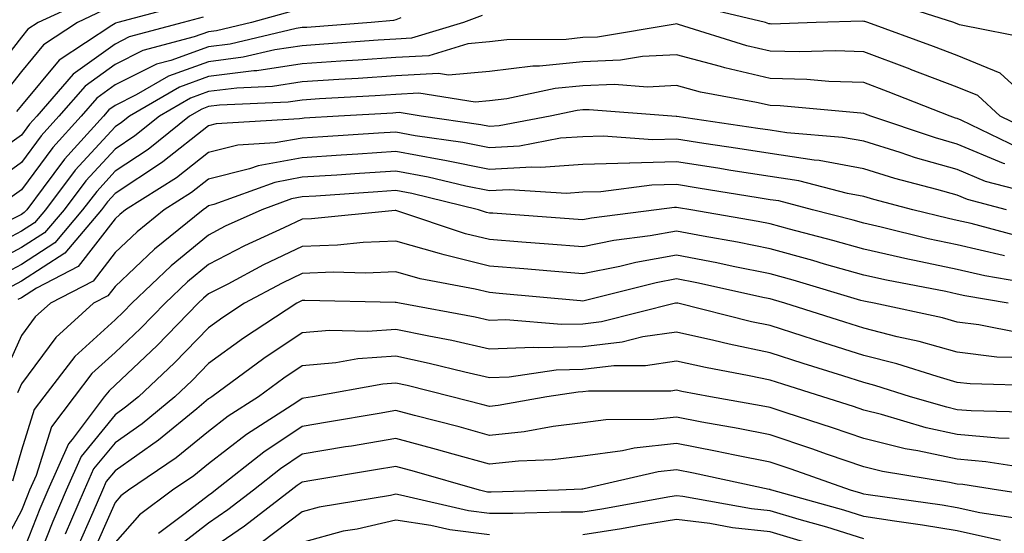
# Model space of a CAD drawing. Units: inches. Extents: x 1021283 to 1023923, y 7237178 to 7239818.
# Drawn here: x 1023558 to 1023663, y 7238937 to 7238992 of the extents above; entities that cross this region are included whole.
import ezdxf

# ---------------------------------------------------------------- set-up
doc = ezdxf.new("R2010")
doc.units = ezdxf.units.IN
doc.header["$MEASUREMENT"] = 0
doc.layers.add('Contour_10217237', color=7, linetype='Continuous', true_color=0x4c6098)

msp = doc.modelspace()

# ---------------------------------------------------------------- linework, layer by layer
at = {"layer": 'Contour_10217237'}
for points in [[(1023565.43, 7238994.54, 2967), (1023559.83, 7238991.92, 2967), (1023558.75, 7238991.22, 2967), (1023558.05, 7238990.38, 2967), (1023554.34, 7238985.64, 2967)], [(1023576.02, 7238993.95, 2969), (1023568.34, 7238991.92, 2969), (1023568.11, 7238991.86, 2969), (1023568.05, 7238991.83, 2969), (1023567.72, 7238991.6, 2969), (1023562.07, 7238987.91, 2969), (1023558.05, 7238983.06, 2969), (1023557.54, 7238982.42, 2969)], [(1023667.66, 7238981.92, 2973), (1023662.64, 7238986.51, 2973), (1023658.05, 7238988.39, 2973), (1023655.51, 7238989.37, 2973), (1023648.5, 7238991.92, 2973), (1023648.17, 7238992.03, 2973), (1023648.05, 7238992.05, 2973), (1023647.91, 7238992.06, 2973), (1023642.99, 7238991.92, 2973), (1023638.19, 7238991.77, 2973), (1023638.05, 7238991.78, 2973), (1023637.93, 7238991.8, 2973), (1023637.56, 7238991.92, 2973), (1023629.87, 7238993.75, 2973)], [(1023666.25, 7238990.12, 2972), (1023658.28, 7238991.69, 2972), (1023658.05, 7238991.78, 2972), (1023657.95, 7238991.82, 2972), (1023657.68, 7238991.92, 2972), (1023650.37, 7238994.24, 2972)], [(1023577.48, 7238992.49, 2970), (1023575.34, 7238991.92, 2970), (1023569.57, 7238990.4, 2970), (1023568.05, 7238989.63, 2970), (1023563.58, 7238986.4, 2970), (1023559.69, 7238981.92, 2970), (1023558.91, 7238981.06, 2970), (1023558.05, 7238979.9, 2970), (1023553.4, 7238976.56, 2970)], [(1023586.88, 7238993.09, 2971), (1023582.64, 7238991.92, 2971), (1023578.91, 7238991.05, 2971), (1023578.05, 7238990.94, 2971), (1023576.51, 7238990.39, 2971), (1023571.04, 7238988.93, 2971), (1023568.05, 7238987.45, 2971), (1023564.85, 7238985.12, 2971), (1023562.05, 7238981.92, 2971), (1023560.16, 7238979.81, 2971), (1023558.05, 7238976.97, 2971), (1023555.12, 7238974.85, 2971)], [(1023566.76, 7238993.2, 2968), (1023564.03, 7238991.92, 2968), (1023560.41, 7238989.56, 2968), (1023558.05, 7238986.71, 2968), (1023555.94, 7238984.03, 2968)], [(1023598.58, 7238992.44, 2972), (1023598.05, 7238992.21, 2972), (1023597.82, 7238992.15, 2972), (1023595.41, 7238991.92, 2972), (1023588.56, 7238991.41, 2972), (1023588.05, 7238991.38, 2972), (1023587.41, 7238991.29, 2972), (1023580.34, 7238989.63, 2972), (1023578.05, 7238989.34, 2972), (1023574.01, 7238987.87, 2972), (1023572.5, 7238987.47, 2972), (1023568.05, 7238985.25, 2972), (1023566.12, 7238983.85, 2972), (1023564.44, 7238981.92, 2972), (1023561.41, 7238978.57, 2972), (1023558.05, 7238974.03, 2972), (1023556.82, 7238973.15, 2972)], [(1023607.27, 7238992.69, 2973), (1023605.3, 7238991.92, 2973), (1023599.73, 7238990.24, 2973), (1023598.05, 7238990.15, 2973), (1023596.16, 7238990.03, 2973), (1023590.37, 7238989.6, 2973), (1023588.05, 7238989.44, 2973), (1023585.12, 7238989, 2973), (1023581.76, 7238988.21, 2973), (1023578.05, 7238987.74, 2973), (1023573.77, 7238986.19, 2973), (1023570.32, 7238984.2, 2973), (1023568.05, 7238983.06, 2973), (1023567.39, 7238982.58, 2973), (1023566.82, 7238981.92, 2973), (1023562.66, 7238977.32, 2973), (1023560.39, 7238974.26, 2973), (1023558.62, 7238971.92, 2973), (1023558.36, 7238971.62, 2973), (1023558.05, 7238971.42, 2973), (1023556.98, 7238970.86, 2973)], [(1023666.29, 7238980.15, 2974), (1023662.62, 7238981.92, 2974), (1023660.24, 7238984.11, 2974), (1023658.05, 7238985.01, 2974), (1023653.05, 7238986.92, 2974), (1023653.03, 7238986.93, 2974), (1023648.05, 7238988.8, 2974), (1023645.02, 7238988.89, 2974), (1023641.19, 7238988.78, 2974), (1023638.05, 7238988.86, 2974), (1023635.57, 7238989.45, 2974), (1023628.25, 7238991.73, 2974), (1023628.05, 7238991.78, 2974), (1023627.91, 7238991.77, 2974), (1023619.59, 7238990.38, 2974), (1023618.05, 7238990.31, 2974), (1023616.27, 7238990.13, 2974), (1023609.91, 7238990.07, 2974), (1023608.05, 7238989.85, 2974), (1023605.76, 7238989.64, 2974), (1023601.59, 7238988.38, 2974), (1023598.05, 7238988.18, 2974), (1023594.05, 7238987.92, 2974), (1023592.19, 7238987.78, 2974), (1023588.05, 7238987.51, 2974), (1023583.21, 7238986.76, 2974), (1023582.87, 7238986.75, 2974), (1023578.05, 7238986.15, 2974), (1023574.94, 7238985.02, 2974), (1023569.59, 7238981.92, 2974), (1023568.73, 7238981.23, 2974), (1023568.05, 7238980.78, 2974), (1023563.81, 7238976.15, 2974), (1023560.61, 7238971.92, 2974), (1023559.44, 7238970.52, 2974), (1023558.05, 7238969.63, 2974), (1023553.21, 7238967.07, 2974)], [(1023664.65, 7238978.51, 2975), (1023658.48, 7238981.49, 2975), (1023658.05, 7238981.68, 2975), (1023657.85, 7238981.72, 2975), (1023657.29, 7238981.92, 2975), (1023650.67, 7238984.53, 2975), (1023648.05, 7238985.5, 2975), (1023644.34, 7238985.62, 2975), (1023641.98, 7238985.85, 2975), (1023638.05, 7238985.95, 2975), (1023633.21, 7238987.09, 2975), (1023632.74, 7238987.23, 2975), (1023628.05, 7238988.48, 2975), (1023624.42, 7238988.3, 2975), (1023622.07, 7238987.9, 2975), (1023618.05, 7238987.74, 2975), (1023613.4, 7238987.27, 2975), (1023612.7, 7238987.26, 2975), (1023608.05, 7238986.71, 2975), (1023603.67, 7238986.3, 2975), (1023602.6, 7238986.47, 2975), (1023598.05, 7238986.22, 2975), (1023594.03, 7238985.94, 2975), (1023591.96, 7238985.83, 2975), (1023588.05, 7238985.57, 2975), (1023584.89, 7238985.08, 2975), (1023581.06, 7238984.92, 2975), (1023578.05, 7238984.55, 2975), (1023576.12, 7238983.84, 2975), (1023572.8, 7238981.92, 2975), (1023570.18, 7238979.8, 2975), (1023568.05, 7238978.4, 2975), (1023564.94, 7238975.02, 2975), (1023562.6, 7238971.92, 2975), (1023560.53, 7238969.44, 2975), (1023558.05, 7238967.86, 2975), (1023554.16, 7238965.8, 2975)], [(1023663.15, 7238976.83, 2976), (1023662.99, 7238976.86, 2976), (1023658.05, 7238978.94, 2976), (1023655.73, 7238979.61, 2976), (1023648.81, 7238981.92, 2976), (1023648.26, 7238982.13, 2976), (1023648.05, 7238982.21, 2976), (1023647.74, 7238982.22, 2976), (1023639.14, 7238983.01, 2976), (1023638.05, 7238983.04, 2976), (1023636.59, 7238983.38, 2976), (1023630.63, 7238984.5, 2976), (1023628.05, 7238985.18, 2976), (1023624.94, 7238985.02, 2976), (1023621.43, 7238985.3, 2976), (1023618.05, 7238985.16, 2976), (1023615.1, 7238984.87, 2976), (1023609.91, 7238983.78, 2976), (1023608.05, 7238983.55, 2976), (1023606.55, 7238983.41, 2976), (1023600.51, 7238984.38, 2976), (1023598.05, 7238984.24, 2976), (1023595.86, 7238984.1, 2976), (1023589.89, 7238983.76, 2976), (1023588.05, 7238983.64, 2976), (1023586.57, 7238983.4, 2976), (1023579.22, 7238983.09, 2976), (1023578.05, 7238982.95, 2976), (1023577.31, 7238982.67, 2976), (1023576, 7238981.92, 2976), (1023571.6, 7238978.37, 2976), (1023568.05, 7238976.03, 2976), (1023566.1, 7238973.88, 2976), (1023564.59, 7238971.92, 2976), (1023561.62, 7238968.36, 2976), (1023558.05, 7238966.07, 2976), (1023555.34, 7238964.63, 2976)], [(1023666.43, 7238973.53, 2977), (1023661.08, 7238974.94, 2977), (1023658.05, 7238976.21, 2977), (1023653.6, 7238977.48, 2977), (1023651.94, 7238978.03, 2977), (1023648.05, 7238979.23, 2977), (1023645.78, 7238979.65, 2977), (1023639.85, 7238980.12, 2977), (1023638.05, 7238980.41, 2977), (1023636.74, 7238980.61, 2977), (1023628.09, 7238981.88, 2977), (1023628.05, 7238981.89, 2977), (1023628.01, 7238981.89, 2977), (1023627.54, 7238981.92, 2977), (1023618.73, 7238982.61, 2977), (1023618.05, 7238982.58, 2977), (1023617.44, 7238982.53, 2977), (1023614.55, 7238981.92, 2977), (1023609.1, 7238980.88, 2977), (1023608.05, 7238980.82, 2977), (1023607.13, 7238981, 2977), (1023600.78, 7238981.92, 2977), (1023598.42, 7238982.3, 2977), (1023598.05, 7238982.28, 2977), (1023597.72, 7238982.25, 2977), (1023591.92, 7238981.92, 2977), (1023588.28, 7238981.7, 2977), (1023588.05, 7238981.68, 2977), (1023587.76, 7238981.63, 2977), (1023578.87, 7238981.1, 2977), (1023578.05, 7238980.89, 2977), (1023573.17, 7238977.04, 2977), (1023573.03, 7238976.93, 2977), (1023568.05, 7238973.66, 2977), (1023567.23, 7238972.75, 2977), (1023566.59, 7238971.92, 2977), (1023562.7, 7238967.26, 2977), (1023558.05, 7238964.28, 2977), (1023556.51, 7238963.47, 2977)], [(1023663.3, 7238971.92, 2978), (1023659.14, 7238973.01, 2978), (1023658.05, 7238973.47, 2978), (1023655.88, 7238974.09, 2978), (1023651.39, 7238975.26, 2978), (1023648.05, 7238976.29, 2978), (1023643.28, 7238977.16, 2978), (1023642.76, 7238977.2, 2978), (1023638.05, 7238977.93, 2978), (1023634.59, 7238978.47, 2978), (1023630.96, 7238979.01, 2978), (1023628.05, 7238979.46, 2978), (1023625.53, 7238979.39, 2978), (1023620.2, 7238979.78, 2978), (1023618.05, 7238979.71, 2978), (1023615.67, 7238979.55, 2978), (1023611.27, 7238978.7, 2978), (1023608.05, 7238978.52, 2978), (1023605.22, 7238979.09, 2978), (1023600.14, 7238979.83, 2978), (1023598.05, 7238980.21, 2978), (1023596.21, 7238980.09, 2978), (1023590.24, 7238979.72, 2978), (1023588.05, 7238979.58, 2978), (1023585.18, 7238979.05, 2978), (1023581.16, 7238978.81, 2978), (1023578.05, 7238978.04, 2978), (1023574.63, 7238975.34, 2978), (1023569.16, 7238971.92, 2978), (1023568.56, 7238971.42, 2978), (1023568.05, 7238970.95, 2978), (1023564.12, 7238965.85, 2978), (1023559.67, 7238963.54, 2978), (1023558.05, 7238962.51, 2978), (1023557.66, 7238962.3, 2978)], [(1023665.08, 7238968.95, 2979), (1023659.53, 7238970.44, 2979), (1023658.05, 7238970.78, 2979), (1023657.11, 7238970.98, 2979), (1023653.3, 7238971.92, 2979), (1023649.12, 7238973, 2979), (1023648.05, 7238973.34, 2979), (1023646.31, 7238973.66, 2979), (1023641.12, 7238974.99, 2979), (1023638.05, 7238975.46, 2979), (1023633.85, 7238976.12, 2979), (1023632.48, 7238976.34, 2979), (1023628.05, 7238977.03, 2979), (1023623.07, 7238976.9, 2979), (1023623.03, 7238976.9, 2979), (1023618.05, 7238976.74, 2979), (1023613.56, 7238976.42, 2979), (1023612.6, 7238976.48, 2979), (1023608.05, 7238976.23, 2979), (1023603.3, 7238977.18, 2979), (1023602.7, 7238977.27, 2979), (1023598.05, 7238978.13, 2979), (1023593.99, 7238977.86, 2979), (1023592.21, 7238977.75, 2979), (1023588.05, 7238977.48, 2979), (1023583.36, 7238976.62, 2979), (1023582.41, 7238976.27, 2979), (1023578.05, 7238975.18, 2979), (1023576.23, 7238973.75, 2979), (1023573.3, 7238971.92, 2979), (1023570.41, 7238969.56, 2979), (1023568.05, 7238967.33, 2979), (1023565.71, 7238964.27, 2979), (1023561.16, 7238961.92, 2979), (1023559.51, 7238960.45, 2979), (1023558.05, 7238958.45, 2979), (1023556.02, 7238953.95, 2979)], [(1023663.11, 7238966.98, 2980), (1023662.95, 7238967.02, 2980), (1023658.05, 7238968.15, 2980), (1023654.94, 7238968.81, 2980), (1023649.91, 7238970.05, 2980), (1023648.05, 7238970.47, 2980), (1023646.92, 7238970.8, 2980), (1023642.58, 7238971.92, 2980), (1023638.97, 7238972.85, 2980), (1023638.05, 7238972.98, 2980), (1023636.78, 7238973.19, 2980), (1023630.37, 7238974.23, 2980), (1023628.05, 7238974.6, 2980), (1023625.43, 7238974.53, 2980), (1023619.96, 7238973.83, 2980), (1023618.05, 7238973.78, 2980), (1023616.31, 7238973.65, 2980), (1023610.18, 7238974.05, 2980), (1023608.05, 7238973.92, 2980), (1023605.53, 7238974.44, 2980), (1023601.53, 7238975.4, 2980), (1023598.05, 7238976.04, 2980), (1023594.18, 7238975.79, 2980), (1023591.76, 7238975.62, 2980), (1023588.05, 7238975.38, 2980), (1023585.12, 7238974.84, 2980), (1023578.6, 7238972.47, 2980), (1023578.05, 7238972.33, 2980), (1023577.82, 7238972.14, 2980), (1023577.46, 7238971.92, 2980), (1023572.27, 7238967.7, 2980), (1023568.05, 7238963.71, 2980), (1023567.27, 7238962.7, 2980), (1023565.76, 7238961.92, 2980), (1023561.72, 7238958.26, 2980), (1023558.05, 7238953.29, 2980), (1023557.62, 7238952.35, 2980)], [(1023665.98, 7238964, 2981), (1023660.98, 7238964.85, 2981), (1023658.05, 7238965.52, 2981), (1023653.48, 7238966.5, 2981), (1023652.76, 7238966.64, 2981), (1023648.05, 7238967.7, 2981), (1023644.77, 7238968.63, 2981), (1023640.14, 7238969.83, 2981), (1023638.05, 7238970.4, 2981), (1023636.78, 7238970.66, 2981), (1023629.57, 7238971.92, 2981), (1023628.26, 7238972.13, 2981), (1023628.05, 7238972.16, 2981), (1023627.82, 7238972.16, 2981), (1023625.92, 7238971.92, 2981), (1023618.95, 7238971.02, 2981), (1023618.05, 7238970.84, 2981), (1023617.05, 7238970.91, 2981), (1023608.44, 7238971.53, 2981), (1023608.05, 7238971.56, 2981), (1023607.76, 7238971.63, 2981), (1023606.9, 7238971.92, 2981), (1023599.77, 7238973.64, 2981), (1023598.05, 7238973.96, 2981), (1023596.14, 7238973.83, 2981), (1023589.5, 7238973.38, 2981), (1023588.05, 7238973.28, 2981), (1023586.9, 7238973.07, 2981), (1023583.75, 7238971.92, 2981), (1023579.83, 7238970.14, 2981), (1023578.05, 7238969.21, 2981), (1023574.05, 7238965.91, 2981), (1023569.85, 7238961.92, 2981), (1023568.97, 7238961.01, 2981), (1023568.05, 7238960.15, 2981), (1023563.75, 7238956.21, 2981), (1023560.43, 7238951.92, 2981), (1023559.42, 7238950.56, 2981), (1023558.05, 7238946.2, 2981), (1023557.09, 7238942.89, 2981)], [(1023663.5, 7238961.92, 2982), (1023658.85, 7238962.71, 2982), (1023658.05, 7238962.9, 2982), (1023656.82, 7238963.16, 2982), (1023650.49, 7238964.37, 2982), (1023648.05, 7238964.92, 2982), (1023643.87, 7238966.11, 2982), (1023642.62, 7238966.48, 2982), (1023638.05, 7238967.73, 2982), (1023634.55, 7238968.43, 2982), (1023630.9, 7238969.07, 2982), (1023628.05, 7238969.63, 2982), (1023625.24, 7238969.12, 2982), (1023621.35, 7238968.61, 2982), (1023618.05, 7238967.94, 2982), (1023614.38, 7238968.24, 2982), (1023611.53, 7238968.44, 2982), (1023608.05, 7238968.73, 2982), (1023605.49, 7238969.35, 2982), (1023598.15, 7238971.81, 2982), (1023598.05, 7238971.84, 2982), (1023597.97, 7238971.84, 2982), (1023589.03, 7238970.93, 2982), (1023588.05, 7238970.89, 2982), (1023586.1, 7238969.97, 2982), (1023581.9, 7238968.06, 2982), (1023578.05, 7238966.06, 2982), (1023575.78, 7238964.19, 2982), (1023573.4, 7238961.92, 2982), (1023570.76, 7238959.21, 2982), (1023568.05, 7238956.66, 2982), (1023565.59, 7238954.39, 2982), (1023563.67, 7238951.92, 2982), (1023561.25, 7238948.71, 2982), (1023559.63, 7238943.51, 2982), (1023558.93, 7238941.92, 2982), (1023558.66, 7238941.3, 2982), (1023558.05, 7238939.75, 2982), (1023555.3, 7238934.67, 2982)], [(1023664.85, 7238958.72, 2983), (1023660.35, 7238959.61, 2983), (1023658.05, 7238959.9, 2983), (1023656.47, 7238960.34, 2983), (1023649.16, 7238961.92, 2983), (1023648.23, 7238962.1, 2983), (1023648.05, 7238962.13, 2983), (1023647.74, 7238962.22, 2983), (1023640.51, 7238964.38, 2983), (1023638.05, 7238965.05, 2983), (1023634.12, 7238965.85, 2983), (1023632.37, 7238966.24, 2983), (1023628.05, 7238967.07, 2983), (1023623.69, 7238966.28, 2983), (1023621.98, 7238965.85, 2983), (1023618.05, 7238965.05, 2983), (1023614.63, 7238965.33, 2983), (1023611.72, 7238965.59, 2983), (1023608.05, 7238965.89, 2983), (1023603.21, 7238967.08, 2983), (1023602.74, 7238967.23, 2983), (1023598.05, 7238968.56, 2983), (1023594.55, 7238968.41, 2983), (1023591.84, 7238968.14, 2983), (1023588.05, 7238968, 2983), (1023583.93, 7238966.04, 2983), (1023580.1, 7238963.97, 2983), (1023578.05, 7238962.91, 2983), (1023577.5, 7238962.46, 2983), (1023576.94, 7238961.92, 2983), (1023572.56, 7238957.41, 2983), (1023568.05, 7238953.16, 2983), (1023567.41, 7238952.56, 2983), (1023566.9, 7238951.92, 2983), (1023563.48, 7238947.35, 2983), (1023563.09, 7238946.87, 2983), (1023560.86, 7238941.92, 2983), (1023560.02, 7238939.95, 2983), (1023558.05, 7238934.94, 2983)], [(1023663.87, 7238956.11, 2984), (1023662.29, 7238956.15, 2984), (1023658.05, 7238956.68, 2984), (1023653.97, 7238957.83, 2984), (1023651.64, 7238958.34, 2984), (1023648.05, 7238959.24, 2984), (1023646.02, 7238959.89, 2984), (1023639.63, 7238961.92, 2984), (1023638.42, 7238962.28, 2984), (1023638.05, 7238962.38, 2984), (1023637.46, 7238962.5, 2984), (1023630.22, 7238964.09, 2984), (1023628.05, 7238964.51, 2984), (1023625.86, 7238964.11, 2984), (1023618.34, 7238962.21, 2984), (1023618.05, 7238962.15, 2984), (1023617.8, 7238962.17, 2984), (1023609.1, 7238962.97, 2984), (1023608.05, 7238963.06, 2984), (1023606.55, 7238963.43, 2984), (1023600.67, 7238964.54, 2984), (1023598.05, 7238965.28, 2984), (1023594.83, 7238965.14, 2984), (1023591.35, 7238965.23, 2984), (1023588.05, 7238965.1, 2984), (1023585.9, 7238964.08, 2984), (1023581.9, 7238961.92, 2984), (1023579.57, 7238960.4, 2984), (1023578.05, 7238959.29, 2984), (1023574.42, 7238955.55, 2984), (1023570.55, 7238951.92, 2984), (1023569.18, 7238950.79, 2984), (1023568.05, 7238949.99, 2984), (1023564.44, 7238945.53, 2984), (1023562.82, 7238941.92, 2984), (1023561.39, 7238938.59, 2984), (1023559.22, 7238933.09, 2984)], [(1023666.88, 7238953.08, 2985), (1023659.42, 7238953.29, 2985), (1023658.05, 7238953.46, 2985), (1023655.9, 7238954.07, 2985), (1023651.59, 7238955.45, 2985), (1023648.05, 7238956.34, 2985), (1023643.81, 7238957.68, 2985), (1023641.57, 7238958.39, 2985), (1023638.05, 7238959.52, 2985), (1023636.06, 7238959.94, 2985), (1023628.19, 7238961.92, 2985), (1023628.07, 7238961.94, 2985), (1023628.05, 7238961.95, 2985), (1023628.03, 7238961.94, 2985), (1023627.93, 7238961.92, 2985), (1023620.04, 7238959.93, 2985), (1023618.05, 7238959.69, 2985), (1023615.76, 7238959.63, 2985), (1023609.83, 7238960.15, 2985), (1023608.05, 7238960.08, 2985), (1023606.55, 7238960.43, 2985), (1023598.44, 7238961.92, 2985), (1023598.11, 7238961.98, 2985), (1023598.05, 7238962, 2985), (1023597.97, 7238962, 2985), (1023588.34, 7238962.22, 2985), (1023588.05, 7238962.21, 2985), (1023587.85, 7238962.12, 2985), (1023587.48, 7238961.92, 2985), (1023581.78, 7238958.18, 2985), (1023578.05, 7238955.47, 2985), (1023576.29, 7238953.67, 2985), (1023574.44, 7238951.92, 2985), (1023570.94, 7238949.03, 2985), (1023568.05, 7238947, 2985), (1023565.76, 7238944.2, 2985), (1023564.75, 7238941.92, 2985), (1023562.74, 7238937.22, 2985)], [(1023666.35, 7238950.22, 2986), (1023659.55, 7238950.41, 2986), (1023658.05, 7238950.53, 2986), (1023656.92, 7238950.79, 2986), (1023653.07, 7238951.92, 2986), (1023649.26, 7238953.13, 2986), (1023648.05, 7238953.44, 2986), (1023645.82, 7238954.15, 2986), (1023641.6, 7238955.47, 2986), (1023638.05, 7238956.61, 2986), (1023633.66, 7238957.54, 2986), (1023632.03, 7238957.95, 2986), (1023628.05, 7238958.84, 2986), (1023624.44, 7238958.32, 2986), (1023622.23, 7238957.75, 2986), (1023618.05, 7238957.27, 2986), (1023613.26, 7238957.14, 2986), (1023612.78, 7238957.18, 2986), (1023608.05, 7238957.02, 2986), (1023604.05, 7238957.92, 2986), (1023601.6, 7238958.38, 2986), (1023598.05, 7238959.12, 2986), (1023595.04, 7238958.9, 2986), (1023590.96, 7238959, 2986), (1023588.05, 7238958.75, 2986), (1023583.97, 7238956.01, 2986), (1023578.4, 7238951.92, 2986), (1023578.19, 7238951.78, 2986), (1023578.05, 7238951.69, 2986), (1023576.78, 7238950.64, 2986), (1023572.7, 7238947.27, 2986), (1023568.05, 7238944.01, 2986), (1023567.11, 7238942.86, 2986), (1023566.7, 7238941.92, 2986), (1023565.69, 7238939.55, 2986), (1023564.07, 7238935.9, 2986)], [(1023663.6, 7238947.47, 2987), (1023662.46, 7238947.5, 2987), (1023658.05, 7238947.89, 2987), (1023654.73, 7238948.6, 2987), (1023649.96, 7238950.02, 2987), (1023648.05, 7238950.48, 2987), (1023646.98, 7238950.86, 2987), (1023643.67, 7238951.92, 2987), (1023639.4, 7238953.27, 2987), (1023638.05, 7238953.7, 2987), (1023635.8, 7238954.17, 2987), (1023631.16, 7238955.03, 2987), (1023628.05, 7238955.73, 2987), (1023624.73, 7238955.24, 2987), (1023621.37, 7238955.23, 2987), (1023618.05, 7238954.85, 2987), (1023615.2, 7238954.77, 2987), (1023610.16, 7238954.02, 2987), (1023608.05, 7238953.95, 2987), (1023605.43, 7238954.54, 2987), (1023601.62, 7238955.49, 2987), (1023598.05, 7238956.25, 2987), (1023594.01, 7238955.96, 2987), (1023591.66, 7238955.53, 2987), (1023588.05, 7238955.22, 2987), (1023586.08, 7238953.9, 2987), (1023583.38, 7238951.92, 2987), (1023580.14, 7238949.83, 2987), (1023578.05, 7238948.22, 2987), (1023574.57, 7238945.39, 2987), (1023569.48, 7238941.92, 2987), (1023568.66, 7238941.31, 2987), (1023568.05, 7238940.62, 2987), (1023565.39, 7238934.59, 2987)], [(1023665.75, 7238944.23, 2988), (1023661.1, 7238944.97, 2988), (1023658.05, 7238945.23, 2988), (1023653.83, 7238946.14, 2988), (1023652.5, 7238946.36, 2988), (1023648.05, 7238947.46, 2988), (1023644.73, 7238948.6, 2988), (1023639.77, 7238950.2, 2988), (1023638.05, 7238950.78, 2988), (1023637.09, 7238950.96, 2988), (1023631.7, 7238951.92, 2988), (1023628.62, 7238952.49, 2988), (1023628.05, 7238952.61, 2988), (1023627.44, 7238952.53, 2988), (1023618.64, 7238952.5, 2988), (1023618.05, 7238952.44, 2988), (1023617.54, 7238952.42, 2988), (1023614.2, 7238951.92, 2988), (1023608.99, 7238950.97, 2988), (1023608.05, 7238950.88, 2988), (1023607.23, 7238951.1, 2988), (1023604.05, 7238951.92, 2988), (1023599.26, 7238953.12, 2988), (1023598.05, 7238953.38, 2988), (1023596.68, 7238953.28, 2988), (1023589.16, 7238951.92, 2988), (1023588.21, 7238951.75, 2988), (1023588.05, 7238951.73, 2988), (1023587.48, 7238951.35, 2988), (1023582.09, 7238947.89, 2988), (1023578.05, 7238944.74, 2988), (1023576.49, 7238943.48, 2988), (1023574.2, 7238941.92, 2988), (1023570.67, 7238939.3, 2988), (1023568.05, 7238936.32, 2988)], [(1023667.33, 7238941.19, 2989), (1023662.46, 7238941.92, 2989), (1023658.66, 7238942.52, 2989), (1023658.05, 7238942.57, 2989), (1023657.23, 7238942.75, 2989), (1023650.06, 7238943.94, 2989), (1023648.05, 7238944.44, 2989), (1023644.2, 7238945.76, 2989), (1023642.5, 7238946.36, 2989), (1023638.05, 7238947.85, 2989), (1023634.65, 7238948.52, 2989), (1023630.76, 7238949.21, 2989), (1023628.05, 7238949.73, 2989), (1023625.61, 7238949.47, 2989), (1023620.51, 7238949.45, 2989), (1023618.05, 7238949.13, 2989), (1023614.87, 7238948.75, 2989), (1023611.78, 7238948.18, 2989), (1023608.05, 7238947.79, 2989), (1023604.81, 7238948.69, 2989), (1023600.06, 7238949.91, 2989), (1023598.05, 7238950.45, 2989), (1023596.27, 7238950.14, 2989), (1023590.76, 7238949.21, 2989), (1023588.05, 7238948.75, 2989), (1023583.95, 7238946.01, 2989), (1023578.79, 7238941.92, 2989), (1023578.38, 7238941.6, 2989), (1023578.05, 7238941.37, 2989), (1023575.55, 7238939.42, 2989), (1023572.68, 7238937.29, 2989)], [(1023664.96, 7238938.83, 2990), (1023660.45, 7238939.52, 2990), (1023658.05, 7238940.05, 2990), (1023656.45, 7238940.32, 2990), (1023648.52, 7238941.45, 2990), (1023648.05, 7238941.52, 2990), (1023647.74, 7238941.62, 2990), (1023646.64, 7238941.92, 2990), (1023640.3, 7238944.17, 2990), (1023638.05, 7238944.92, 2990), (1023634.3, 7238945.66, 2990), (1023632.23, 7238946.11, 2990), (1023628.05, 7238946.91, 2990), (1023623.54, 7238946.43, 2990), (1023622.27, 7238946.14, 2990), (1023618.05, 7238945.58, 2990), (1023614.79, 7238945.19, 2990), (1023611.16, 7238945.04, 2990), (1023608.05, 7238944.7, 2990), (1023604.2, 7238945.77, 2990), (1023602.41, 7238946.28, 2990), (1023598.05, 7238947.45, 2990), (1023593.32, 7238946.65, 2990), (1023592.68, 7238946.55, 2990), (1023588.05, 7238945.77, 2990), (1023585.75, 7238944.22, 2990), (1023582.84, 7238941.92, 2990), (1023580.12, 7238939.84, 2990), (1023578.05, 7238938.42, 2990), (1023574.4, 7238935.57, 2990)], [(1023662.68, 7238936.55, 2991), (1023658.05, 7238937.59, 2991), (1023654.32, 7238938.19, 2991), (1023651.35, 7238938.62, 2991), (1023648.05, 7238939.13, 2991), (1023645.92, 7238939.8, 2991), (1023638.25, 7238941.92, 2991), (1023638.11, 7238941.97, 2991), (1023638.05, 7238941.99, 2991), (1023637.95, 7238942.01, 2991), (1023629.87, 7238943.74, 2991), (1023628.05, 7238944.09, 2991), (1023626.1, 7238943.88, 2991), (1023618.19, 7238942.06, 2991), (1023618.05, 7238942.05, 2991), (1023617.93, 7238942.03, 2991), (1023615.43, 7238941.92, 2991), (1023608.26, 7238941.7, 2991), (1023608.05, 7238941.7, 2991), (1023607.85, 7238941.72, 2991), (1023607.01, 7238941.92, 2991), (1023600.04, 7238943.91, 2991), (1023598.05, 7238944.45, 2991), (1023595.88, 7238944.09, 2991), (1023589.09, 7238942.96, 2991), (1023588.05, 7238942.79, 2991), (1023587.52, 7238942.44, 2991), (1023586.88, 7238941.92, 2991), (1023581.88, 7238938.08, 2991), (1023578.05, 7238935.46, 2991)], [(1023648.05, 7238936.73, 2992), (1023644.1, 7238937.98, 2992), (1023641.17, 7238938.8, 2992), (1023638.05, 7238939.72, 2992), (1023636.08, 7238939.94, 2992), (1023628.73, 7238941.25, 2992), (1023628.05, 7238941.32, 2992), (1023627.35, 7238941.22, 2992), (1023620.08, 7238939.89, 2992), (1023618.05, 7238939.58, 2992), (1023615.73, 7238939.59, 2992), (1023610.55, 7238939.43, 2992), (1023608.05, 7238939.44, 2992), (1023605.84, 7238939.71, 2992), (1023598.56, 7238941.41, 2992), (1023598.05, 7238941.49, 2992), (1023597.48, 7238941.36, 2992), (1023589.87, 7238940.1, 2992), (1023588.05, 7238939.61, 2992), (1023583.67, 7238936.3, 2992)], [(1023608.05, 7238937.17, 2993), (1023603.83, 7238937.69, 2993), (1023601.8, 7238938.17, 2993), (1023598.05, 7238938.73, 2993), (1023593.91, 7238937.77, 2993), (1023592.44, 7238937.54, 2993), (1023588.05, 7238936.33, 2993)], [(1023642.33, 7238936.2, 2993), (1023638.05, 7238937.48, 2993), (1023634.05, 7238937.92, 2993), (1023631.62, 7238938.35, 2993), (1023628.05, 7238938.79, 2993), (1023624.32, 7238938.18, 2993), (1023622.17, 7238937.79, 2993), (1023618.05, 7238937.15, 2993)]]:
    msp.add_polyline3d(points, dxfattribs=at)

doc.saveas('drawing.dxf')
